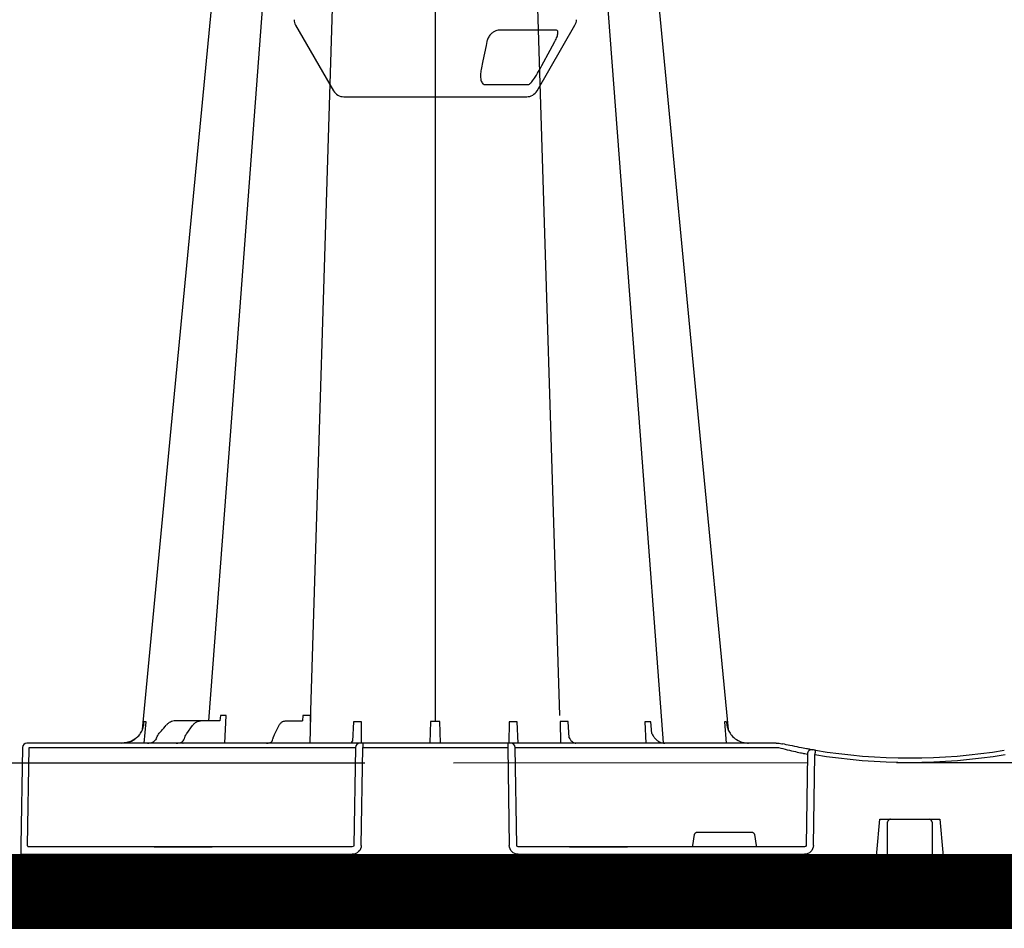
# Model space of a CAD drawing. Units: millimetres. Extents: x 21282 to 40550, y -37195 to -10010.
# Drawn here: x 34989 to 35323, y -35079 to -34771 of the extents above; entities that cross this region are included whole.
import ezdxf

# ---------------------------------------------------------------- set-up
doc = ezdxf.new("R2010")
doc.units = ezdxf.units.MM
doc.header["$LTSCALE"] = 2
doc.linetypes.add('ACAD_ISO02W100', pattern=[15, 12, -3])
doc.linetypes.add('ACAD_ISO03W100', pattern=[30, 12, -18])
doc.layers.get('0').update_dxf_attribs({"color": 10})
doc.layers.get('Defpoints').update_dxf_attribs({"color": 10})
doc.layers.add('A-ANNO-NPLT', color=9, linetype='Continuous', plot=False)
for name, color, linetype in [('ACO SPEC', 10, 'ACAD_ISO03W100'), ('ACO-MODEL', 10, 'Continuous'), ('BEMASS', 10, 'Continuous'), ('DUENN-18', 10, 'Continuous')]:
    doc.layers.add(name, color=color, linetype=linetype)
doc.styles.add('Arial', font='arial.ttf')
doc.styles.add('BEMSTIL', font='isocp3.shx', dxfattribs={"width": 0.8})
doc.dimstyles.new('BEMASS', dxfattribs={"dimscale": 40, "dimtxt": 3.5, "dimasz": 3.5, "dimexe": 2, "dimexo": 0, "dimgap": 1, "dimtad": 1, "dimlfac": 0.001, "dimtxsty": 'BEMSTIL', "dimcen": 3, "dimclrd": 256, "dimclre": 256, "dimclrt": 256, "dimadec": 0, "dimazin": 0, "dimtfac": 0.875, "dimtmove": 0, "dimatfit": 0, "dimfxl": 0, "dimtolj": 1, "dimlwd": 25, "dimlwe": 25, "dimarcsym": 0})

# ---------------------------------------------------------------- blocks, each defined once
blk = doc.blocks.new('*D45')
at = {"layer": 'BEMASS', "lineweight": 25, "transparency": 16777216}
for p, q in [((38184.88, -35053.96), (38184.88, -35960.58)), ((30820.44, -35057.96), (30820.44, -35960.58)), ((38044.88, -35880.58), (30960.44, -35880.58))]:
    blk.add_line(p, q, dxfattribs=at)
at = {"layer": 'BEMASS', "transparency": 16777216}
for points in [[(30960.44, -35857.25), (30960.44, -35903.92), (30820.44, -35880.58)], [(38044.88, -35857.25), (38044.88, -35903.92), (38184.88, -35880.58)]]:
    blk.add_solid(points, dxfattribs=at)
at = {"layer": 'Defpoints', "color": 0, "transparency": 16777216}
for p in [(38184.88, -35053.96), (30820.44, -35057.96), (30820.44, -35880.58)]:
    blk.add_point(p, dxfattribs=at)
at = {"layer": 'BEMASS', "transparency": 16777216, "insert": (34880.6, -35751.15), "char_height": 140, "attachment_point": 5, "style": 'Arial'}
blk.add_mtext('\\A1;Дължина на резервоар L', dxfattribs=at)
blk = doc.blocks.new('A$C613748A2')
for p, q in [((0.22, 12.6), (0, 0)), ((0, 0), (30.12, 0))]:
    blk.add_line(p, q)

msp = doc.modelspace()

# ---------------------------------------------------------------- linework, layer by layer
for p, q in [((35082.872, -34773.095), (35095.706, -34795.324)), ((35164.598, -34795.324), (35177.432, -34773.095)), ((35099.185, -34797.333), (35130.152, -34797.333)), ((35130.152, -34797.333), (35161.12, -34797.333)), ((34992.837, -35016.248), (34991.921, -35016.248)), ((34996.444, -35016.248), (34992.837, -35016.248)), ((35006.984, -35016.248), (34996.444, -35016.248)), ((35035.599, -35016.248), (35006.984, -35016.248)), ((35092.798, -35016.248), (35035.599, -35016.248)), ((35073.011, -35016.247), (35073.066, -35016.246)), ((35104.3, -35016.248), (35092.798, -35016.248)), ((35104.616, -35016.248), (35104.3, -35016.248)), ((35105.616, -35016.248), (35104.616, -35016.248)), ((35154.688, -35016.248), (35105.616, -35016.248)), ((35105.616, -35016.248), (35105.616, -35017.728)), ((35154.688, -35016.248), (35154.688, -35017.728)), ((35155.688, -35016.248), (35154.688, -35016.248)), ((35156.004, -35016.248), (35155.688, -35016.248)), ((35167.506, -35016.248), (35156.004, -35016.248)), ((35245.455, -35016.248), (35167.506, -35016.248)), ((35245.512, -35016.248), (35245.455, -35016.248)), ((34990.415, -35017.728), (34989.836, -35050.902)), ((35105.085, -35050.902), (35105.616, -35017.728)), ((35154.688, -35017.728), (35155.219, -35050.902)), ((35258.157, -35050.902), (35258.608, -35020.116)), ((35278.68, -35064.625), (35280.659, -35042.006)), ((35280.659, -35042.006), (35281.826, -35042.006)), ((35281.826, -35042.006), (35283.464, -35042.006)), ((35283.464, -35042.006), (35298.068, -35042.006)), ((35298.068, -35042.006), (35299.63, -35042.006)), ((35299.63, -35042.006), (35300.989, -35042.006)), ((35300.989, -35042.006), (35302.968, -35064.625)), ((34989.784, -35053.862), (34989.564, -35066.458)), ((35019.905, -35053.862), (35102.066, -35053.862)), ((35158.238, -35053.862), (35255.107, -35053.862)), ((34989.564, -35066.458), (35019.685, -35066.458)), ((35276.68, -35066.458), (35019.685, -35066.458)), ((35279.671, -35066.458), (35280.782, -35066.458)), ((35283.293, -35066.458), (35298.356, -35066.458)), ((35300.866, -35066.458), (35301.977, -35066.458)), ((35304.968, -35066.458), (35592.084, -35066.458))]:
    msp.add_line(p, q)
at = {"flags": 128}
for points in [[(35031.031, -35011.596), (35040.555, -34912.062), (35054.958, -34761.531)], [(35205.345, -34761.517), (35219.75, -34912.062), (35229.273, -35011.596)], [(34989.836, -35050.902), (34989.825, -35051.482), (34989.816, -35052.038), (34989.807, -35052.55), (34989.799, -35052.998), (34989.793, -35053.365), (34989.788, -35053.637), (34989.785, -35053.805), (34989.784, -35053.862)]]:
    msp.add_lwpolyline(points, dxfattribs=at)
for centre, radius, start, end in [((35086.351, -34771.087), 4.017, 182, 210), ((35173.954, -34771.087), 4.017, 330, 358), ((35099.185, -34793.316), 4.017, 210, 270), ((35161.12, -34793.316), 4.017, 270, 330), ((34991.921, -35017.754), 1.506, 89.99996, 178.99996), ((35034.239, -35016.841), 0.594, 87.53351, 90.97891), ((35034.282, -35016.06), 0.188, 264.81007, 269.99845), ((35042.651, -35016.28), 0.036, 83.41786, 92.3934), ((35044.7, -35016.962), 0.717, 86.3126, 91.46858), ((35044.785, -35015.869), 0.379, 263.99654, 269.99543), ((35073.061, -35016.409), 0.162, 91.56665, 94.72371), ((35073.061, -35016.408), 0.162, 88.10859, 91.58564), ((35075.635, -35017), 0.753, 87.80775, 90.87264), ((35075.693, -35015.684), 0.564, 267.00392, 270.00405), ((35290.824, -34824.346), 196.924, 260.12569, 260.36746), ((35386.153, -35040.731), 129.201, 170.16245, 170.81894), ((35290.824, -34824.346), 196.924, 260.65622, 279.34369), ((35276.68, -35064.45), 2.008, 269.99996, 354.99996), ((35304.968, -35064.45), 2.008, 184.99996, 269.99996)]:
    msp.add_arc(centre, radius, start, end)
at = {"extrusion": (0, 0, -1)}
for centre, major_axis, ratio, start_param, end_param in [((35019.914, -35053.905), (-30.13, 0.044), 0.0014538, 0.0000233, 1.570515), ((35102.062, -35050.849), (-2.97, 0.571), 0.9959025, 2.9685036, 4.5218467), ((35158.242, -35050.849), (-2.97, -0.571), 0.9959025, 4.9029313, 6.4562743), ((35255.098, -35050.849), (-3.045, 0.298), 0.9845107, 3.0598191, 4.6131621)]:
    msp.add_ellipse(centre, major_axis=major_axis, ratio=ratio, start_param=start_param, end_param=end_param, dxfattribs=at)
for points, knots in [([(35024.085, -35016.248), (35024.958, -35016.16), (35026.704, -35015.983), (35028.691, -35014.794), (35029.723, -35013.774), (35030.075, -35013.334), (35030.116, -35013.283)], [0, 0, 0, 0, 0.379584, 0.7591702, 0.9720941, 1, 1, 1, 1]), ([(35030.124, -35013.283), (35030.047, -35013.38), (35029.694, -35013.817), (35028.659, -35014.823), (35026.732, -35015.984), (35024.988, -35016.16), (35024.115, -35016.248)], [0, 0, 0, 0, 0.053007, 0.2409061, 0.6204547, 1, 1, 1, 1]), ([(35030.116, -35013.283), (35030.428, -35012.807), (35030.756, -35012.306), (35030.983, -35011.781), (35031.031, -35011.596)], [0, 0, 0, 0, 0.35470175, 0.37262397, 0.37262397, 0.37262397, 0.37262397]), ([(35229.273, -35011.596), (35229.307, -35011.747), (35229.537, -35012.29), (35229.876, -35012.807), (35230.188, -35013.284)], [0.61515555, 0.61515555, 0.61515555, 0.61515555, 0.64530408, 1, 1, 1, 1]), ([(35230.188, -35013.284), (35230.266, -35013.38), (35230.828, -35014.07), (35232.192, -35015.23), (35234.246, -35016.119), (35235.667, -35016.212), (35236.219, -35016.248)], [0, 0, 0, 0, 0.0529828, 0.3801009, 0.7595168, 1, 1, 1, 1]), ([(35042.476, -35016.248), (35042.492, -35016.248), (35042.55, -35016.248), (35042.608, -35016.246), (35042.65, -35016.244)], [0, 0, 0, 0, 0.2751663, 1, 1, 1, 1]), ([(35042.476, -35016.248), (35042.48, -35016.248), (35042.539, -35016.248), (35042.599, -35016.246), (35042.655, -35016.245)], [0, 0, 0, 0, 0.0611248, 1, 1, 1, 1]), ([(35044.681, -35016.245), (35044.675, -35016.246), (35044.668, -35016.248), (35044.661, -35016.248), (35044.66, -35016.248)], [0, 0, 0, 0, 0.9389246, 1, 1, 1, 1]), ([(35044.66, -35016.248), (35044.662, -35016.248), (35044.691, -35016.248), (35044.719, -35016.247), (35044.746, -35016.246)], [0, 0, 0, 0, 0.0668145, 1, 1, 1, 1]), ([(35072.964, -35016.248), (35072.967, -35016.248), (35073.001, -35016.248), (35073.036, -35016.247), (35073.066, -35016.247)], [0, 0, 0, 0, 0.1006811, 1, 1, 1, 1]), ([(35075.623, -35016.247), (35075.628, -35016.247), (35075.633, -35016.248), (35075.638, -35016.248), (35075.639, -35016.248)], [0, 0, 0, 0, 0.8998841, 1, 1, 1, 1]), ([(35075.639, -35016.248), (35075.64, -35016.248), (35075.648, -35016.248), (35075.656, -35016.248), (35075.663, -35016.247)], [0, 0, 0, 0, 0.1095768, 1, 1, 1, 1]), ([(35245.512, -35016.248), (35245.519, -35016.248), (35245.594, -35016.248), (35245.96, -35016.252), (35246.31, -35016.282), (35246.594, -35016.307)], [0, 0, 0, 0, 0.017, 0.2044325, 1, 1, 1, 1]), ([(35246.594, -35016.307), (35246.891, -35016.346), (35247.257, -35016.394), (35247.63, -35016.474), (35247.705, -35016.49), (35247.711, -35016.492)], [0, 0, 0, 0, 0.7979814, 0.9831036, 1, 1, 1, 1]), ([(35257.054, -35018.352), (35256.709, -35018.292), (35256.02, -35018.172), (35253.517, -35017.71), (35250.615, -35017.131), (35248.547, -35016.676), (35247.711, -35016.492)], [0, 0, 0, 0, 0.271614, 0.5425664, 0.8149591, 1, 1, 1, 1]), ([(35258.852, -35018.656), (35258.618, -35018.618), (35258.392, -35018.58), (35258.124, -35018.535), (35258.049, -35018.523), (35257.933, -35018.503), (35257.894, -35018.496), (35257.873, -35018.493)], [0, 0, 0, 0, 0.5, 0.5, 0.75, 0.75, 1, 1, 1, 1]), ([(35276.68, -35066.458), (35276.983, -35066.458), (35277.641, -35066.458), (35278.571, -35066.458), (35279.302, -35066.458), (35279.671, -35066.458)], [0, 0, 0, 0, 0.2975533, 0.6445186, 1, 1, 1, 1]), ([(35280.782, -35066.458), (35281.078, -35066.458), (35281.397, -35066.458), (35282.015, -35066.458), (35282.312, -35066.458), (35282.802, -35066.458), (35282.994, -35066.458), (35283.239, -35066.458), (35283.293, -35066.458), (35283.293, -35066.458)], [0, 0, 0, 0, 0.25, 0.25, 0.5, 0.5, 0.75, 0.75, 1, 1, 1, 1]), ([(35298.356, -35066.458), (35298.378, -35066.458), (35298.426, -35066.458), (35298.82, -35066.458), (35299.439, -35066.458), (35300.16, -35066.458), (35300.654, -35066.458), (35300.866, -35066.458)], [0, 0, 0, 0, 0.194045, 0.4087106, 0.6233843, 0.838046, 1, 1, 1, 1]), ([(35301.977, -35066.458), (35302.36, -35066.458), (35303.071, -35066.458), (35304.004, -35066.458), (35304.647, -35066.458), (35304.968, -35066.458)], [0, 0, 0, 0, 0.3684069, 0.6841425, 1, 1, 1, 1])]:
    msp.add_open_spline(points, degree=3, knots=knots)
at = {"layer": 'A-ANNO-NPLT'}
msp.add_lwpolyline([(30820.445, -33869.334), (35618.946, -33869.334), (35618.946, -35066.459), (30820.445, -35066.459)], close=True, dxfattribs=at)
at = {"layer": 'ACO SPEC', "linetype": 'Continuous', "ltscale": 5}
for points in [[(35617.296, -33828.834), (30767.945, -33828.834), (30767.945, -35078.959), (35618.925, -35078.959)], [(35617.296, -33828.834), (30767.945, -33828.834), (30767.945, -35078.959), (35618.925, -35078.959)], [(35617.402, -33853.834), (30792.945, -33853.834), (30792.945, -35053.959), (35618.967, -35053.959)]]:
    msp.add_lwpolyline(points, dxfattribs=at)
at = {"layer": 'ACO SPEC', "ltscale": 2, "const_width": 25}
msp.add_lwpolyline([(35617.349, -33841.334), (30780.445, -33841.334), (30780.445, -35066.459), (35618.946, -35066.459)], dxfattribs=at)
at = {"layer": 'BEMASS', "linetype": 'ACAD_ISO02W100', "ltscale": 5}
msp.add_line((29436.333, -35024.271), (35619.02, -35022.761), dxfattribs=at)
at = {"layer": 'DUENN-18'}
for p, q in [((35087.916, -35008.899), (35095.603, -34760.177)), ((35130.152, -34760.177), (35130.152, -35008.907)), ((35172.324, -35006.879), (35164.702, -34760.177)), ((35171.035, -34774.74), (35151.949, -34774.74)), ((35146.996, -34793.204), (35161.596, -34793.204)), ((35057.392, -35006.904), (35057.236, -35008.657)), ((35058.899, -35016.248), (35059.324, -35006.904)), ((35085.319, -35006.879), (35085.184, -35008.718)), ((35087.807, -35016.248), (35087.981, -35006.879)), ((35031.637, -35016.248), (35032.243, -35008.998)), ((35050.69, -35008.718), (35042.138, -35008.718)), ((35046.022, -35012.987), (35047.961, -35010.281)), ((35056.903, -35008.718), (35050.69, -35008.718)), ((35075.795, -35013.083), (35077.17, -35010.394)), ((35079.373, -35008.716), (35085.184, -35008.718)), ((35102.476, -35008.998), (35102.114, -35015.573)), ((35105.208, -35016.248), (35105.166, -35008.998)), ((35128.587, -35008.899), (35128.355, -35016.12)), ((35131.949, -35016.12), (35131.717, -35008.899)), ((35155.138, -35008.998), (35155.096, -35016.248)), ((35158.227, -35016.248), (35157.829, -35008.998)), ((35172.388, -35008.899), (35172.521, -35016.248)), ((35175.512, -35014.503), (35175.099, -35008.899)), ((35201.106, -35008.998), (35201.431, -35016.248)), ((35203.428, -35012.948), (35203.075, -35008.998)), ((35228.061, -35008.998), (35228.667, -35016.248)), ((35036.714, -35012.893), (35037.442, -35012.059)), ((34992.127, -35050.902), (34992.706, -35017.728)), ((34992.706, -35017.728), (34996.312, -35017.728)), ((35035.599, -35017.728), (35092.798, -35017.728)), ((35103.116, -35017.728), (35102.585, -35050.902)), ((35102.8, -35017.728), (35103.116, -35017.728)), ((35105.616, -35017.728), (35154.688, -35017.728)), ((35157.719, -35050.902), (35157.189, -35017.728)), ((35157.189, -35017.728), (35157.504, -35017.728)), ((35167.506, -35017.728), (35245.455, -35017.728)), ((35256.138, -35019.952), (35255.685, -35050.902)), ((35217.297, -35050.902), (35217.946, -35047.204)), ((35218.938, -35046.374), (35237.185, -35046.374)), ((35238.177, -35047.204), (35238.826, -35050.902)), ((35019.905, -35051.395), (34992.294, -35051.395)), ((35034.996, -35051.395), (35019.905, -35051.395)), ((35034.996, -35051.395), (35035.757, -35051.396)), ((35035.757, -35051.395), (35035.02, -35051.395)), ((35053.833, -35051.395), (35035.757, -35051.395)), ((35035.757, -35051.395), (35035.757, -35051.396)), ((35035.757, -35051.396), (35053.833, -35051.396)), ((35035.757, -35051.396), (35053.833, -35051.396)), ((35035.757, -35051.396), (35035.757, -35051.396)), ((35053.833, -35051.396), (35054.594, -35051.395)), ((35054.594, -35051.395), (35053.833, -35051.395)), ((35053.833, -35051.396), (35053.833, -35051.395)), ((35053.833, -35051.396), (35053.833, -35051.396)), ((35102.066, -35051.395), (35054.594, -35051.395)), ((35175.584, -35051.395), (35158.238, -35051.395)), ((35175.584, -35051.395), (35176.345, -35051.396)), ((35176.345, -35051.395), (35175.584, -35051.395)), ((35194.421, -35051.395), (35176.345, -35051.395)), ((35176.345, -35051.396), (35176.345, -35051.395)), ((35176.345, -35051.396), (35194.421, -35051.396)), ((35176.345, -35051.396), (35194.421, -35051.396)), ((35176.345, -35051.396), (35176.345, -35051.396)), ((35194.421, -35051.396), (35195.182, -35051.395)), ((35195.186, -35051.395), (35194.421, -35051.395)), ((35194.421, -35051.396), (35194.421, -35051.395)), ((35194.421, -35051.396), (35194.421, -35051.396)), ((35255.107, -35051.395), (35195.182, -35051.395))]:
    msp.add_line(p, q, dxfattribs=at)
at = {"layer": 'DUENN-18', "flags": 128}
for points in [[(35053.524, -35008.718), (35060.803, -34912.062), (35072.137, -34761.568)], [(35188.165, -34761.563), (35199.498, -34912.062), (35207.338, -35016.184)], [(35147.593, -34778.637), (35147.329, -34779.941), (35146.273, -34785.158), (35145.68, -34788.09)], [(35165.516, -34788.09), (35166.223, -34786.786), (35169.048, -34781.57), (35170.636, -34778.637)], [(35283.879, -35042.104), (35283.749, -35042.156), (35283.484, -35042.401), (35283.34, -35042.681), (35283.294, -35042.926), (35283.293, -35042.959), (35283.293, -35042.973), (35283.293, -35042.975), (35283.293, -35042.975), (35283.293, -35042.975), (35283.293, -35042.975), (35283.293, -35042.954)]]:
    msp.add_lwpolyline(points, dxfattribs=at)
at = {"layer": 'DUENN-18'}
for centre, radius, start, end in [((35104.619, -35017.751), 1.503, 90.10682, 179.11208), ((35155.685, -35017.751), 1.503, 0.88849, 89.89244), ((35289.341, -34824.319), 198.43, 260.12569, 260.36746), ((35257.636, -35019.972), 1.499, 80.90768, 179.1986), ((35290.824, -34824.319), 198.43, 260.65622, 279.34369), ((35284.238, -35042.708), 0.703, 87.58604, 120.78098), ((35297.36, -35043.001), 0.995, 359.98247, 90.07791)]:
    msp.add_arc(centre, radius, start, end, dxfattribs=at)
at = {"layer": 'DUENN-18', "extrusion": (0, 0, -1)}
for centre, major_axis, ratio, start_param, end_param in [((35037.904, -35012.591), (49.827, 57.536), 0.0091612, 4.7137114, 4.7462509), ((35039.769, -35016.443), (0.112, 5.02), 0.8659186, 5.1039165, 5.4785264), ((35033.412, -35013.235), (0.098, 3.011), 0.8657932, 1.9532806, 2.4501605), ((34995.434, -35017.754), (-10.044, -0.026), 0.0023976, 1.65839, 3.1416408), ((35035.608, -35017.754), (-30.13, 0.026), 0.0008722, 0.0000145, 1.5705062), ((35092.795, -35017.754), (-10.044, -0.024), 0.0026166, 1.5711236, 3.0543743), ((35167.51, -35017.754), (-10.044, 0.024), 0.0026166, 0.0872183, 1.5704691), ((35245.452, -35017.754), (-10.043, -0.022), 0.0026168, 1.571096, 1.6589267), ((35218.939, -35047.378), (-0.99, 0.19), 0.9959025, 6.2671759, 7.6634393), ((35237.184, -35047.378), (-0.99, -0.19), 0.9959025, 1.7613386, 3.157602), ((34992.347, -35050.893), (0.065, 0.501), 0.4299751, 3.0862345, 4.6395776), ((35102.062, -35050.893), (-0.521, 0.055), 0.9588137, 3.0492698, 4.6026129), ((35158.242, -35050.893), (-0.521, -0.055), 0.9588137, 4.8221651, 6.3755081), ((35217.343, -35050.893), (0.09, 0.502), 0.0848117, 3.1264699, 4.6798129), ((35238.78, -35050.893), (-0.09, 0.502), 0.0848117, 1.6033724, 3.1567154), ((35255.098, -35050.893), (-0.586, 0.03), 0.8549869, 3.1002151, 4.6535581)]:
    msp.add_ellipse(centre, major_axis=major_axis, ratio=ratio, start_param=start_param, end_param=end_param, dxfattribs=at)
at = {"layer": 'DUENN-18'}
for points, knots in [([(35151.949, -34774.74), (35151.614, -34774.771), (35150.943, -34774.833), (35149.922, -34775.315), (35148.98, -34776.046), (35148.164, -34777.06), (35147.744, -34777.977), (35147.619, -34778.523), (35147.593, -34778.637)], [0, 0, 0, 0, 0.1688909, 0.3370561, 0.5117209, 0.7106144, 0.9393584, 1, 1, 1, 1]), ([(35170.636, -34778.637), (35170.91, -34778.078), (35171.423, -34777.033), (35171.708, -34775.814), (35171.639, -34775.061), (35171.364, -34774.768), (35171.107, -34774.746), (35171.035, -34774.74)], [0, 0, 0, 0, 0.2942789, 0.5501086, 0.7370553, 0.9255632, 1, 1, 1, 1]), ([(35145.68, -34788.09), (35145.582, -34788.702), (35145.386, -34789.923), (35145.514, -34791.358), (35145.841, -34792.358), (35146.18, -34792.868), (35146.592, -34793.157), (35146.866, -34793.189), (35146.996, -34793.204)], [0, 0, 0, 0, 0.3020887, 0.6028227, 0.7324841, 0.8634671, 0.935521, 1, 1, 1, 1]), ([(35161.596, -34793.204), (35161.674, -34793.188), (35161.853, -34793.154), (35162.28, -34792.832), (35163.023, -34792.039), (35164.196, -34790.408), (35165.02, -34788.962), (35165.516, -34788.09)], [0, 0, 0, 0, 0.0647201, 0.1470153, 0.2849105, 0.5689704, 1, 1, 1, 1]), ([(35059.324, -35006.904), (35059.264, -35006.904), (35058.916, -35006.905), (35058.307, -35006.905), (35057.738, -35006.905), (35057.443, -35006.904), (35057.392, -35006.904)], [0, 0, 0, 0, 0.0866951, 0.4993449, 0.9132088, 1, 1, 1, 1]), ([(35087.981, -35006.879), (35087.872, -35006.88), (35087.463, -35006.881), (35086.712, -35006.882), (35085.918, -35006.881), (35085.445, -35006.88), (35085.319, -35006.879)], [0, 0, 0, 0, 0.1330033, 0.501508, 0.8668771, 1, 1, 1, 1]), ([(35031.054, -35011.605), (35031.197, -35011.233), (35031.417, -35010.374), (35031.513, -35009.499), (35031.522, -35009.004), (35031.522, -35008.998)], [0.40817313, 0.40817313, 0.40817313, 0.40817313, 0.66943578, 0.99635813, 1, 1, 1, 1]), ([(35032.243, -35008.998), (35032.213, -35008.999), (35032.056, -35009), (35031.811, -35009.001), (35031.62, -35009), (35031.538, -35008.999), (35031.522, -35008.998)], [0, 0, 0, 0, 0.0946163, 0.5000015, 0.9053872, 1, 1, 1, 1]), ([(35042.138, -35008.718), (35041.852, -35008.718), (35041.57, -35008.75), (35041.014, -35008.877), (35040.737, -35008.974), (35040.213, -35009.224), (35039.963, -35009.378), (35039.487, -35009.744), (35039.266, -35009.954), (35039.064, -35010.187)], [0, 0, 0, 0, 0.25, 0.25, 0.5, 0.5, 0.75, 0.75, 1, 1, 1, 1]), ([(35047.961, -35010.281), (35048.088, -35010.117), (35048.45, -35009.652), (35049.182, -35009.085), (35050.013, -35008.757), (35050.534, -35008.727), (35050.69, -35008.718)], [0, 0, 0, 0, 0.17788402, 0.50365068, 0.82500851, 1, 1, 1, 1]), ([(35057.236, -35008.657), (35057.177, -35008.679), (35057.067, -35008.711), (35056.954, -35008.716), (35056.903, -35008.718)], [0.40254637, 0.40254637, 0.40254637, 0.40254637, 0.72607816, 1, 1, 1, 1]), ([(35077.17, -35010.394), (35077.26, -35010.23), (35077.526, -35009.748), (35078.048, -35009.177), (35078.725, -35008.78), (35079.175, -35008.736), (35079.373, -35008.716)], [0, 0, 0, 0, 0.1731572, 0.5097519, 0.7848376, 1, 1, 1, 1]), ([(35228.782, -35008.998), (35228.767, -35008.999), (35228.684, -35009), (35228.494, -35009.001), (35228.248, -35009), (35228.091, -35008.999), (35228.061, -35008.998)], [0, 0, 0, 0, 0.0946146, 0.4999995, 0.9053839, 1, 1, 1, 1]), ([(35228.782, -35008.998), (35228.782, -35009.004), (35228.792, -35009.497), (35228.887, -35010.374), (35229.107, -35011.234), (35229.25, -35011.605)], [0, 0, 0, 0, 0.00364165, 0.33056991, 0.59182532, 0.59182532, 0.59182532, 0.59182532]), ([(35045.272, -35014.511), (35045.319, -35014.374), (35045.491, -35013.869), (35045.759, -35013.363), (35045.995, -35013.026), (35046.022, -35012.987)], [0, 0, 0, 0, 0.2490777, 0.9123652, 1, 1, 1, 1]), ([(35075.269, -35014.571), (35075.302, -35014.437), (35075.433, -35013.897), (35075.64, -35013.432), (35075.795, -35013.083)], [0, 0, 0, 0, 0.2488958, 1, 1, 1, 1]), ([(35203.428, -35012.948), (35203.824, -35013.661), (35204.244, -35014.358), (35205.06, -35015.187), (35206.021, -35015.836), (35206.957, -35016.202), (35207.564, -35016.215), (35207.828, -35016.22)], [0, 0, 0, 0, 0.16683606, 0.38533703, 0.60429111, 0.82767855, 1, 1, 1, 1]), ([(35032.753, -35016.247), (35033.038, -35016.231), (35033.579, -35016.201), (35034.291, -35016.026), (35034.768, -35015.798), (35034.944, -35015.654), (35034.998, -35015.61)], [0, 0, 0, 0, 0.3725317, 0.7058411, 0.9090082, 1, 1, 1, 1]), ([(35042.65, -35016.244), (35042.655, -35016.244), (35042.697, -35016.242), (35042.894, -35016.233), (35043.34, -35016.193), (35043.891, -35016.085), (35044.328, -35015.91), (35044.546, -35015.77), (35044.6, -35015.71), (35044.62, -35015.687)], [0, 0, 0, 0, 0.0078005, 0.058692, 0.2656551, 0.6070944, 0.7989277, 0.9252705, 1, 1, 1, 1]), ([(35044.626, -35015.686), (35044.691, -35015.609), (35044.907, -35015.351), (35045.127, -35014.937), (35045.245, -35014.589), (35045.272, -35014.511)], [0, 0, 0, 0, 0.2486194, 0.8334341, 1, 1, 1, 1]), ([(35073.057, -35016.247), (35073.064, -35016.247), (35073.102, -35016.245), (35073.28, -35016.239), (35073.704, -35016.207), (35074.213, -35016.11), (35074.589, -35015.96), (35074.758, -35015.835), (35074.774, -35015.81), (35074.781, -35015.799)], [0, 0, 0, 0, 0.0106829, 0.0596286, 0.2545901, 0.5856771, 0.7672617, 0.8979939, 1, 1, 1, 1]), ([(35074.789, -35015.792), (35074.835, -35015.715), (35074.989, -35015.46), (35075.157, -35015.027), (35075.248, -35014.659), (35075.269, -35014.571)], [0, 0, 0, 0, 0.2480224, 0.8189492, 1, 1, 1, 1]), ([(35101.652, -35016.245), (35101.702, -35016.205), (35101.795, -35016.131), (35101.965, -35015.867), (35102.114, -35015.573)], [0, 0, 0, 0, 0.21848211, 0.40783006, 0.40783006, 0.40783006, 0.40783006]), ([(35175.512, -35014.503), (35175.708, -35014.85), (35176.093, -35015.365), (35176.7, -35015.92), (35177.262, -35016.215), (35177.593, -35016.222), (35177.738, -35016.226)], [0.19266273, 0.19266273, 0.19266273, 0.19266273, 0.38680912, 0.60428629, 0.82612937, 1, 1, 1, 1]), ([(35246.336, -35017.726), (35247.342, -35017.983), (35249.438, -35018.519), (35252.209, -35019.153), (35254.404, -35019.621), (35255.01, -35019.747), (35255.313, -35019.81)], [0, 0, 0, 0, 0.2364612, 0.4927512, 0.7465326, 1, 1, 1, 1]), ([(35283.293, -35066.458), (35283.293, -35062.073), (35283.293, -35054.238), (35283.293, -35046.418), (35283.293, -35042.975)], [0, 0, 0, 0, 0.5596699, 1, 1, 1, 1]), ([(35298.356, -35043.001), (35298.356, -35047.378), (35298.356, -35055.187), (35298.356, -35063.017), (35298.356, -35066.458)], [0, 0, 0, 0, 0.5604341, 1, 1, 1, 1])]:
    msp.add_open_spline(points, degree=3, knots=knots, dxfattribs=at)
for points in [[(35105.166, -35008.998), (35104.25, -35009.002), (35103.349, -35009.002), (35102.476, -35008.998)], [(35131.717, -35008.899), (35130.68, -35008.91), (35129.624, -35008.91), (35128.587, -35008.899)], [(35157.829, -35008.998), (35156.955, -35009.002), (35156.054, -35009.002), (35155.138, -35008.998)], [(35175.099, -35008.899), (35174.126, -35008.91), (35173.211, -35008.91), (35172.388, -35008.899)], [(35203.075, -35008.998), (35202.478, -35009.002), (35201.819, -35009.002), (35201.106, -35008.998)]]:
    msp.add_open_spline(points, degree=3, dxfattribs=at)

# ---------------------------------------------------------------- block references
at = {"layer": 'ACO-MODEL', "xscale": -1, "rotation": 359.999958123155}
msp.add_blockref('A$C613748A2', (34989.564, -35066.459), dxfattribs=at)

# ---------------------------------------------------------------- dimensions: what is measured, and where the dimension line sits
at = {"layer": 'BEMASS'}
dim = msp.add_linear_dim(base=(30820.445, -35880.582), p1=(38184.879, -35053.959), p2=(30820.445, -35057.959), angle=180, text='Дължина на резервоар L', dimstyle='BEMASS', override={"dimtxsty": 'Arial'}, dxfattribs=at)
dim.commit()
dim.dimension.update_dxf_attribs({"geometry": '*D45', "text_midpoint": (34880.601, -35880.582), "dimtype": 160})

doc.saveas('drawing.dxf')
